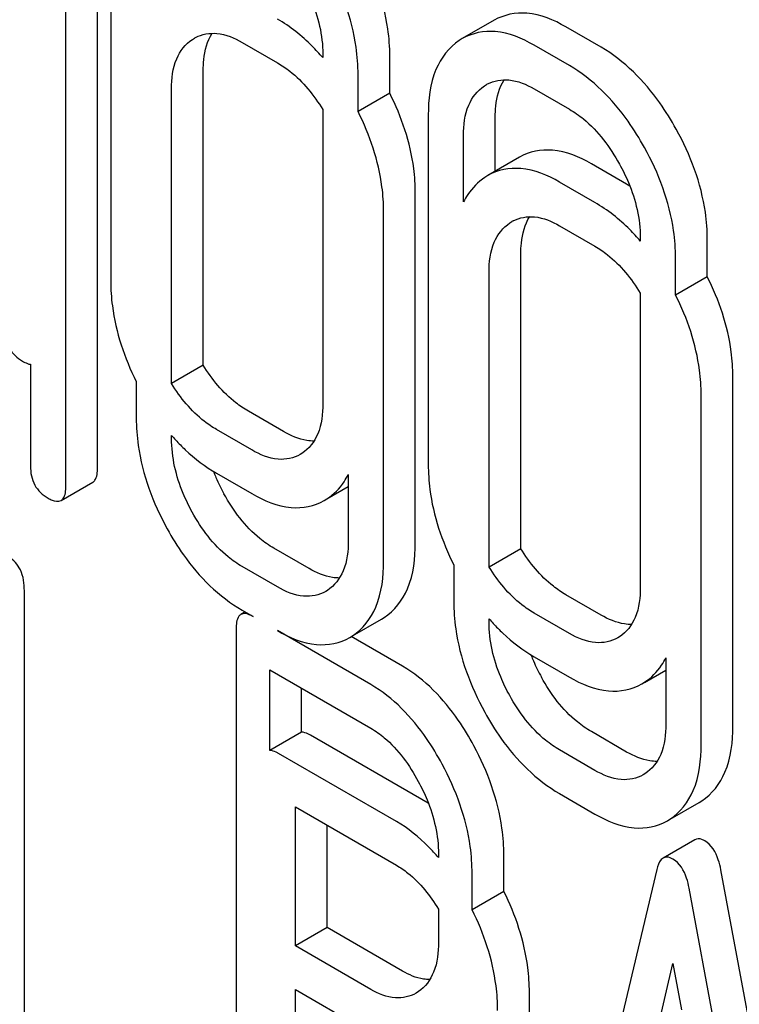
# Model space of a CAD drawing. Units: millimetres. Extents: x 0 to 8400, y -6 to 5940.
# Drawn here: x 6010 to 6015, y 3917 to 3923 of the extents above; entities that cross this region are included whole.
import ezdxf

# ---------------------------------------------------------------- set-up
doc = ezdxf.new("R2010")
doc.units = ezdxf.units.MM
doc.header["$LTSCALE"] = 462
doc.layers.get('0').update_dxf_attribs({"linetype": 'CONTINUOUS'})

msp = doc.modelspace()

# ---------------------------------------------------------------- linework, layer by layer
at = {"color": 7, "linetype": 'Continuous'}
for p, q in [((6010.2715, 3920.355), (6010.2715, 3924.1486)), ((6010.0594, 3920.2325), (6010.0594, 3924.0261)), ((6010.3605, 3923.9393), (6010.3605, 3921.6047)), ((6012.9228, 3923.3474), (6012.7107, 3923.2249)), ((6013.6387, 3923.167), (6013.4028, 3923.3032)), ((6010.9061, 3923.2192), (6010.9198, 3923.2277)), ((6012.7107, 3923.2249), (6012.6907, 3923.2126)), ((6011.2386, 3923.1994), (6011.4745, 3923.0632)), ((6013.4266, 3923.0445), (6013.1907, 3923.1807)), ((6011.778, 3923.1209), (6011.778, 3923.0976)), ((6012.2259, 3922.8593), (6012.2259, 3923.1072)), ((6010.9791, 3921.0424), (6010.9791, 3923.0106)), ((6012.0138, 3922.7368), (6012.0138, 3922.9847)), ((6012.8582, 3922.9087), (6012.8719, 3922.9172)), ((6010.7669, 3920.92), (6010.7669, 3922.8881)), ((6012.2259, 3922.8593), (6012.0138, 3922.7368)), ((6013.1907, 3922.8889), (6013.4266, 3922.7527)), ((6011.778, 3922.7501), (6011.778, 3920.7864)), ((6012.4832, 3922.7138), (6012.4832, 3920.3792)), ((6012.9311, 3922.3387), (6012.9311, 3922.7001)), ((6012.719, 3922.1337), (6012.719, 3922.5776)), ((6013.0934, 3922.4324), (6012.8813, 3922.31)), ((6013.8093, 3922.252), (6013.5734, 3922.3882)), ((6012.8813, 3922.3099), (6012.8613, 3922.2976)), ((6013.5972, 3922.1296), (6013.3613, 3922.2657)), ((6012.3965, 3919.8577), (6012.3965, 3922.1922)), ((6012.1844, 3919.7352), (6012.1844, 3922.0697)), ((6013.0288, 3921.9937), (6013.0425, 3922.0022)), ((6013.3613, 3921.9739), (6013.5972, 3921.8377)), ((6013.9006, 3921.8954), (6013.9006, 3921.8721)), ((6014.3486, 3921.6338), (6014.3486, 3921.8817)), ((6013.1017, 3919.817), (6013.1017, 3921.7851)), ((6014.1365, 3921.5113), (6014.1365, 3921.7592)), ((6012.8896, 3919.6945), (6012.8896, 3921.6626)), ((6014.3486, 3921.6338), (6014.1365, 3921.5113)), ((6013.9006, 3921.5246), (6013.9006, 3919.5609)), ((6009.8235, 3921.0487), (6009.8235, 3920.3687)), ((6010.9791, 3921.0424), (6010.7669, 3920.92)), ((6010.5311, 3920.9334), (6010.5311, 3920.6897)), ((6014.5192, 3918.6322), (6014.5192, 3920.9667)), ((6014.3071, 3918.5097), (6014.3071, 3920.8442)), ((6011.516, 3920.5989), (6011.2802, 3920.7351)), ((6011.3039, 3920.4764), (6011.068, 3920.6126)), ((6010.7669, 3920.5536), (6010.7669, 3920.5739)), ((6011.6382, 3920.4534), (6011.6269, 3920.4465)), ((6010.028, 3920.1386), (6010.2401, 3920.261)), ((6011.068, 3920.3208), (6011.3039, 3920.1846)), ((6011.9486, 3920.3134), (6011.9486, 3919.8714)), ((6011.8059, 3920.149), (6011.9486, 3920.2314)), ((6011.788, 3920.1387), (6011.8057, 3920.1495)), ((6011.6866, 3919.6839), (6011.4508, 3919.8201)), ((6013.1017, 3919.817), (6012.8896, 3919.6945)), ((6011.4745, 3919.5614), (6011.2386, 3919.6976)), ((6012.6537, 3919.7079), (6012.6537, 3919.4642)), ((6011.8088, 3919.5384), (6011.7975, 3919.5315)), ((6009.7828, 3915.7381), (6009.7828, 3919.5346)), ((6013.6387, 3919.3734), (6013.4028, 3919.5096)), ((6011.2386, 3919.4058), (6011.3119, 3919.3635)), ((6011.2587, 3919.3942), (6011.2308, 3919.3781)), ((6011.9765, 3919.2341), (6012.1708, 3919.3462)), ((6012.1708, 3919.3462), (6012.1884, 3919.357)), ((6012.8896, 3919.3281), (6012.8896, 3919.3485)), ((6013.4266, 3919.2509), (6013.1907, 3919.3871)), ((6011.1995, 3919.2825), (6011.1995, 3915.4947)), ((6012.0992, 3918.909), (6011.4745, 3919.2696)), ((6011.9586, 3919.2237), (6011.9763, 3919.2345)), ((6012.3113, 3919.0314), (6011.9684, 3919.2294)), ((6013.7609, 3919.2279), (6013.7496, 3919.221)), ((6013.1907, 3919.0953), (6013.4266, 3918.9591)), ((6014.0712, 3919.0879), (6014.0712, 3918.6459)), ((6011.4244, 3918.4686), (6011.4244, 3919.0067)), ((6011.4244, 3919.0067), (6012.0992, 3918.6171)), ((6013.9286, 3918.9236), (6014.0712, 3919.0059)), ((6011.6365, 3918.5911), (6011.6365, 3918.8842)), ((6013.9107, 3918.9132), (6013.9283, 3918.924)), ((6011.6365, 3918.5911), (6011.4244, 3918.4686)), ((6012.4819, 3918.1164), (6011.6947, 3918.5709)), ((6013.8093, 3918.4584), (6013.5734, 3918.5946)), ((6012.2698, 3917.994), (6011.4825, 3918.4485)), ((6013.5972, 3918.3359), (6013.3613, 3918.4721)), ((6013.9315, 3918.3129), (6013.9202, 3918.306)), ((6013.3613, 3918.1803), (6013.5972, 3918.0441)), ((6011.595, 3917.1632), (6011.595, 3918.0917)), ((6011.595, 3918.0917), (6012.2698, 3917.7022)), ((6014.0992, 3918.0086), (6014.2934, 3918.1207)), ((6014.2934, 3918.1207), (6014.3111, 3918.1315)), ((6011.8071, 3917.2856), (6011.8071, 3917.9692)), ((6014.0813, 3917.9982), (6014.0989, 3918.009)), ((6014.2657, 3917.8726), (6014.0536, 3917.7501)), ((6012.5513, 3917.7754), (6012.5513, 3917.753)), ((6012.9883, 3917.5274), (6012.9883, 3917.768)), ((6012.7762, 3917.4049), (6012.7762, 3917.6456)), ((6014.011, 3917.6739), (6013.2238, 3914.3639)), ((6015.2263, 3913.4528), (6014.439, 3917.6717)), ((6012.9883, 3917.5274), (6012.7762, 3917.4049)), ((6015.0141, 3913.3303), (6014.2269, 3917.5492)), ((6012.5513, 3917.4088), (6012.5513, 3917.1889)), ((6011.8071, 3917.2856), (6011.595, 3917.1632)), ((6012.3113, 3916.9946), (6011.8071, 3917.2856)), ((6012.0992, 3916.8721), (6011.595, 3917.1632)), ((6013.7208, 3915.3522), (6014.119, 3917.0454)), ((6014.119, 3917.0454), (6014.1762, 3916.7361)), ((6011.595, 3916.3467), (6011.595, 3916.8713)), ((6011.595, 3916.8713), (6012.0992, 3916.5803)), ((6012.4169, 3916.8572), (6012.4013, 3916.8475)), ((6013.1589, 3916.2665), (6013.1589, 3916.8531))]:
    msp.add_line(p, q, dxfattribs=at)
for centre, radius, start, end in [((6011.0494, 3923.0032), 0.2593, 117.93358, 120.00465), ((6013.0015, 3922.6927), 0.2593, 117.93359, 120.00465), ((6013.3003, 3921.3704), 1.018, 58.55227, 59.99882), ((6013.1721, 3921.7777), 0.2593, 117.93359, 120.00465), ((6011.8102, 3921.4756), 1.3789, 220.83581, 222.52419), ((6012.0971, 3920.7428), 1.1276, 201.26592, 201.59874), ((6012.1286, 3920.7555), 1.1616, 201.6067, 203.50819), ((6012.2526, 3920.8112), 1.2975, 203.5789, 208.93407), ((6013.9329, 3920.2501), 1.3789, 220.83584, 222.52422), ((6014.2197, 3919.5174), 1.1276, 201.2659, 201.59872), ((6014.2513, 3919.53), 1.1616, 201.60669, 203.50817), ((6014.3752, 3919.5857), 1.2975, 203.57889, 208.93407), ((6012.0327, 3917.3384), 0.8984, 59.80688, 60.00052)]:
    msp.add_arc(centre, radius, start, end, dxfattribs=at)
for points, knots in [([(6012.2259, 3923.1072), (6012.2259, 3923.1682), (6012.207, 3923.4256), (6012.1129, 3923.6737), (6012.0178, 3923.8453)], [0, 0, 0, 0, 0.237287, 1, 1, 1, 1]), ([(6012.0138, 3922.9847), (6012.0138, 3923.0458), (6011.9949, 3923.3031), (6011.9008, 3923.5512), (6011.8057, 3923.7228)], [0, 0, 0, 0, 0.237287, 1, 1, 1, 1]), ([(6011.6382, 3923.6123), (6011.6605, 3923.5722), (6011.7365, 3923.4188), (6011.778, 3923.2463), (6011.778, 3923.1209)], [0, 0, 0, 0, 0.268073, 1, 1, 1, 1]), ([(6011.778, 3923.0976), (6011.7553, 3923.124), (6011.6653, 3923.2219), (6011.5595, 3923.3059), (6011.4745, 3923.355)], [0, 0, 0, 0, 0.261635, 1, 1, 1, 1]), ([(6013.4028, 3923.3032), (6013.3233, 3923.3491), (6013.1641, 3923.4188), (6012.9878, 3923.3849), (6012.9228, 3923.3474)], [0, 0, 0, 0, 0.550512, 1, 1, 1, 1]), ([(6010.928, 3923.2322), (6010.9707, 3923.2549), (6011.0845, 3923.274), (6011.1872, 3923.2291), (6011.2386, 3923.1994)], [0, 0, 0, 0, 0.448723, 1, 1, 1, 1]), ([(6010.9791, 3923.0106), (6010.9791, 3923.0353), (6010.9827, 3923.1211), (6011.0054, 3923.2087), (6011.0386, 3923.2607)], [0, 0, 0, 0, 0.28615, 1, 1, 1, 1]), ([(6013.1907, 3923.1807), (6013.1112, 3923.2266), (6012.952, 3923.2963), (6012.7756, 3923.2624), (6012.7107, 3923.2249)], [0, 0, 0, 0, 0.550512, 1, 1, 1, 1]), ([(6010.7669, 3922.8881), (6010.7669, 3922.9563), (6010.7794, 3923.0834), (6010.8598, 3923.1887), (6010.9061, 3923.2192)], [0, 0, 0, 0, 0.551518, 1, 1, 1, 1]), ([(6012.6907, 3923.2126), (6012.6214, 3923.1669), (6012.5017, 3923.0076), (6012.4832, 3922.8168), (6012.4832, 3922.7138)], [0, 0, 0, 0, 0.446206, 1, 1, 1, 1]), ([(6014.1405, 3922.6198), (6014.1071, 3922.68), (6013.9767, 3922.8916), (6013.7948, 3923.0769), (6013.6387, 3923.167)], [0, 0, 0, 0, 0.276224, 1, 1, 1, 1]), ([(6011.4745, 3923.0632), (6011.5035, 3923.0465), (6011.6247, 3922.9637), (6011.7189, 3922.8462), (6011.778, 3922.7501)], [0, 0, 0, 0, 0.228965, 1, 1, 1, 1]), ([(6013.9283, 3922.4973), (6013.895, 3922.5575), (6013.7646, 3922.7691), (6013.5827, 3922.9544), (6013.4266, 3923.0445)], [0, 0, 0, 0, 0.276224, 1, 1, 1, 1]), ([(6012.719, 3922.5776), (6012.719, 3922.6458), (6012.7314, 3922.7729), (6012.8119, 3922.8782), (6012.8582, 3922.9087)], [0, 0, 0, 0, 0.551518, 1, 1, 1, 1]), ([(6012.8801, 3922.9217), (6012.9228, 3922.9444), (6013.0366, 3922.9635), (6013.1392, 3922.9186), (6013.1907, 3922.8889)], [0, 0, 0, 0, 0.448722, 1, 1, 1, 1]), ([(6012.9311, 3922.7001), (6012.9311, 3922.7248), (6012.9348, 3922.8106), (6012.9575, 3922.8983), (6012.9907, 3922.9502)], [0, 0, 0, 0, 0.286156, 1, 1, 1, 1]), ([(6012.3965, 3922.1922), (6012.3965, 3922.2474), (6012.3812, 3922.4782), (6012.3048, 3922.7024), (6012.2259, 3922.8593)], [0, 0, 0, 0, 0.239054, 1, 1, 1, 1]), ([(6012.1844, 3922.0697), (6012.1844, 3922.1249), (6012.1691, 3922.3557), (6012.0927, 3922.5799), (6012.0138, 3922.7368)], [0, 0, 0, 0, 0.239054, 1, 1, 1, 1]), ([(6013.4266, 3922.7527), (6013.4595, 3922.7337), (6013.5966, 3922.638), (6013.6985, 3922.4991), (6013.7609, 3922.3868)], [0, 0, 0, 0, 0.228367, 1, 1, 1, 1]), ([(6014.3486, 3921.8817), (6014.3486, 3921.9428), (6014.3297, 3922.2001), (6014.2356, 3922.4482), (6014.1405, 3922.6198)], [0, 0, 0, 0, 0.237287, 1, 1, 1, 1]), ([(6014.1365, 3921.7592), (6014.1365, 3921.8203), (6014.1176, 3922.0776), (6014.0235, 3922.3257), (6013.9283, 3922.4973)], [0, 0, 0, 0, 0.237287, 1, 1, 1, 1]), ([(6013.5734, 3922.3882), (6013.4939, 3922.4341), (6013.3347, 3922.5038), (6013.1584, 3922.4699), (6013.0934, 3922.4324)], [0, 0, 0, 0, 0.550512, 1, 1, 1, 1]), ([(6013.7609, 3922.3868), (6013.7832, 3922.3467), (6013.8592, 3922.1934), (6013.9006, 3922.0208), (6013.9006, 3921.8954)], [0, 0, 0, 0, 0.268073, 1, 1, 1, 1]), ([(6013.3613, 3922.2657), (6013.2818, 3922.3116), (6013.1226, 3922.3813), (6012.9462, 3922.3474), (6012.8813, 3922.31)], [0, 0, 0, 0, 0.550512, 1, 1, 1, 1]), ([(6012.8613, 3922.2976), (6012.8162, 3922.2678), (6012.7632, 3922.214), (6012.7273, 3922.1506), (6012.719, 3922.1337)], [0, 0, 0, 0, 0.741545, 1, 1, 1, 1]), ([(6013.9006, 3921.8721), (6013.878, 3921.8985), (6013.788, 3921.9965), (6013.6822, 3922.0804), (6013.5972, 3922.1296)], [0, 0, 0, 0, 0.261635, 1, 1, 1, 1]), ([(6013.0506, 3922.0067), (6013.0934, 3922.0294), (6013.2072, 3922.0485), (6013.3098, 3922.0036), (6013.3613, 3921.9739)], [0, 0, 0, 0, 0.448722, 1, 1, 1, 1]), ([(6012.8896, 3921.6626), (6012.8896, 3921.7308), (6012.902, 3921.8579), (6012.9824, 3921.9632), (6013.0288, 3921.9937)], [0, 0, 0, 0, 0.551518, 1, 1, 1, 1]), ([(6013.1017, 3921.7851), (6013.1017, 3921.8098), (6013.1054, 3921.8956), (6013.1281, 3921.9833), (6013.1612, 3922.0352)], [0, 0, 0, 0, 0.28615, 1, 1, 1, 1]), ([(6013.5972, 3921.8377), (6013.6262, 3921.821), (6013.7473, 3921.7382), (6013.8416, 3921.6207), (6013.9006, 3921.5246)], [0, 0, 0, 0, 0.228965, 1, 1, 1, 1]), ([(6010.3605, 3921.6047), (6010.3605, 3921.5493), (6010.3754, 3921.3171), (6010.4518, 3921.0913), (6010.5311, 3920.9334)], [0, 0, 0, 0, 0.238707, 1, 1, 1, 1]), ([(6014.5192, 3920.9667), (6014.5192, 3921.0219), (6014.5039, 3921.2527), (6014.4275, 3921.4769), (6014.3486, 3921.6338)], [0, 0, 0, 0, 0.239054, 1, 1, 1, 1]), ([(6014.3071, 3920.8442), (6014.3071, 3920.8994), (6014.2918, 3921.1302), (6014.2154, 3921.3544), (6014.1365, 3921.5113)], [0, 0, 0, 0, 0.239054, 1, 1, 1, 1]), ([(6009.6529, 3921.2837), (6009.6529, 3921.2403), (6009.668, 3921.1515), (6009.7349, 3921.0905), (6009.7709, 3921.0697)], [0, 0, 0, 0, 0.510802, 1, 1, 1, 1]), ([(6009.7709, 3921.0697), (6009.7756, 3921.0669), (6009.7923, 3921.0579), (6009.8103, 3921.0508), (6009.8235, 3921.0487)], [0, 0, 0, 0, 0.291355, 1, 1, 1, 1]), ([(6011.2802, 3920.7351), (6011.2511, 3920.7518), (6011.1312, 3920.833), (6011.0372, 3920.9482), (6010.9791, 3921.0424)], [0, 0, 0, 0, 0.232526, 1, 1, 1, 1]), ([(6011.068, 3920.6126), (6011.0394, 3920.6291), (6010.9195, 3920.7101), (6010.8253, 3920.8253), (6010.7669, 3920.92)], [0, 0, 0, 0, 0.229026, 1, 1, 1, 1]), ([(6011.778, 3920.7864), (6011.778, 3920.7177), (6011.766, 3920.5899), (6011.6851, 3920.4836), (6011.6382, 3920.4534)], [0, 0, 0, 0, 0.551978, 1, 1, 1, 1]), ([(6010.5311, 3920.6897), (6010.5311, 3920.6288), (6010.5493, 3920.3712), (6010.6426, 3920.1226), (6010.7374, 3919.9505)], [0, 0, 0, 0, 0.236846, 1, 1, 1, 1]), ([(6011.7195, 3920.536), (6011.7036, 3920.5358), (6011.632, 3920.5414), (6011.5642, 3920.5711), (6011.516, 3920.5989)], [0, 0, 0, 0, 0.222172, 1, 1, 1, 1]), ([(6010.9049, 3920.061), (6010.8827, 3920.1013), (6010.8071, 3920.2551), (6010.7669, 3920.4281), (6010.7669, 3920.5536)], [0, 0, 0, 0, 0.268305, 1, 1, 1, 1]), ([(6010.794, 3920.5436), (6010.8147, 3920.521), (6010.8973, 3920.4368), (6010.9924, 3920.3645), (6011.068, 3920.3208)], [0, 0, 0, 0, 0.259518, 1, 1, 1, 1]), ([(6011.6269, 3920.4465), (6011.5834, 3920.4213), (6011.4647, 3920.3979), (6011.3576, 3920.4454), (6011.3039, 3920.4764)], [0, 0, 0, 0, 0.447704, 1, 1, 1, 1]), ([(6009.8235, 3920.3687), (6009.8235, 3920.3253), (6009.8385, 3920.2365), (6009.9055, 3920.1755), (6009.9415, 3920.1547)], [0, 0, 0, 0, 0.510802, 1, 1, 1, 1]), ([(6010.2401, 3920.261), (6010.2455, 3920.2641), (6010.2705, 3920.2889), (6010.2715, 3920.3272), (6010.2715, 3920.355)], [0, 0, 0, 0, 0.182549, 1, 1, 1, 1]), ([(6012.4832, 3920.3792), (6012.4832, 3920.3238), (6012.4981, 3920.0916), (6012.5744, 3919.8658), (6012.6537, 3919.7079)], [0, 0, 0, 0, 0.238707, 1, 1, 1, 1]), ([(6011.8057, 3920.1495), (6011.8509, 3920.1789), (6011.9043, 3920.2328), (6011.9402, 3920.2963), (6011.9486, 3920.3134)], [0, 0, 0, 0, 0.739586, 1, 1, 1, 1]), ([(6010.028, 3920.1386), (6010.0334, 3920.1417), (6010.0583, 3920.1664), (6010.0594, 3920.2048), (6010.0594, 3920.2325)], [0, 0, 0, 0, 0.182549, 1, 1, 1, 1]), ([(6009.9415, 3920.1547), (6009.9501, 3920.1497), (6009.9757, 3920.1361), (6010.0107, 3920.1286), (6010.028, 3920.1386)], [0, 0, 0, 0, 0.332825, 1, 1, 1, 1]), ([(6011.4508, 3919.8201), (6011.4179, 3919.839), (6011.281, 3919.9337), (6011.1787, 3920.0716), (6011.117, 3920.1834)], [0, 0, 0, 0, 0.229079, 1, 1, 1, 1]), ([(6011.3039, 3920.1846), (6011.3841, 3920.1383), (6011.5442, 3920.0673), (6011.7224, 3920.1008), (6011.788, 3920.1387)], [0, 0, 0, 0, 0.549917, 1, 1, 1, 1]), ([(6011.2386, 3919.6976), (6011.2059, 3919.7165), (6011.069, 3919.8111), (6010.9666, 3919.949), (6010.9049, 3920.061)], [0, 0, 0, 0, 0.228318, 1, 1, 1, 1]), ([(6010.7374, 3919.9505), (6010.7706, 3919.8903), (6010.9005, 3919.6791), (6011.083, 3919.4956), (6011.2386, 3919.4058)], [0, 0, 0, 0, 0.276512, 1, 1, 1, 1]), ([(6011.9486, 3919.8714), (6011.9486, 3919.8027), (6011.9365, 3919.6749), (6011.8557, 3919.5686), (6011.8088, 3919.5384)], [0, 0, 0, 0, 0.551978, 1, 1, 1, 1]), ([(6012.1884, 3919.357), (6012.2575, 3919.4018), (6012.3781, 3919.5615), (6012.3965, 3919.7533), (6012.3965, 3919.8577)], [0, 0, 0, 0, 0.440903, 1, 1, 1, 1]), ([(6013.4028, 3919.5096), (6013.3738, 3919.5263), (6013.2539, 3919.6075), (6013.1598, 3919.7227), (6013.1017, 3919.817)], [0, 0, 0, 0, 0.232527, 1, 1, 1, 1]), ([(6009.7828, 3919.5346), (6009.7828, 3919.5822), (6009.7724, 3919.672), (6009.7111, 3919.7424), (6009.6771, 3919.762)], [0, 0, 0, 0, 0.54807, 1, 1, 1, 1]), ([(6011.9763, 3919.2345), (6012.0453, 3919.2794), (6012.166, 3919.439), (6012.1844, 3919.6308), (6012.1844, 3919.7352)], [0, 0, 0, 0, 0.440903, 1, 1, 1, 1]), ([(6011.8902, 3919.621), (6011.8743, 3919.6208), (6011.8026, 3919.6264), (6011.7348, 3919.6561), (6011.6866, 3919.6839)], [0, 0, 0, 0, 0.222168, 1, 1, 1, 1]), ([(6013.1907, 3919.3871), (6013.1621, 3919.4036), (6013.0421, 3919.4846), (6012.948, 3919.5998), (6012.8896, 3919.6945)], [0, 0, 0, 0, 0.229026, 1, 1, 1, 1]), ([(6011.7975, 3919.5315), (6011.754, 3919.5064), (6011.6353, 3919.4829), (6011.5282, 3919.5304), (6011.4745, 3919.5614)], [0, 0, 0, 0, 0.447704, 1, 1, 1, 1]), ([(6013.9006, 3919.5609), (6013.9006, 3919.4922), (6013.8886, 3919.3644), (6013.8078, 3919.2581), (6013.7609, 3919.2279)], [0, 0, 0, 0, 0.551977, 1, 1, 1, 1]), ([(6012.6537, 3919.4642), (6012.6537, 3919.4033), (6012.672, 3919.1457), (6012.7653, 3918.8971), (6012.8601, 3918.725)], [0, 0, 0, 0, 0.236846, 1, 1, 1, 1]), ([(6011.2308, 3919.3781), (6011.2253, 3919.375), (6011.2002, 3919.3495), (6011.1995, 3919.3107), (6011.1995, 3919.2825)], [0, 0, 0, 0, 0.182326, 1, 1, 1, 1]), ([(6011.3119, 3919.3635), (6011.3038, 3919.3681), (6011.2798, 3919.3809), (6011.247, 3919.3874), (6011.2308, 3919.3781)], [0, 0, 0, 0, 0.333882, 1, 1, 1, 1]), ([(6013.8422, 3919.3105), (6013.8263, 3919.3103), (6013.7546, 3919.3159), (6013.6869, 3919.3456), (6013.6387, 3919.3734)], [0, 0, 0, 0, 0.222169, 1, 1, 1, 1]), ([(6013.0276, 3918.8355), (6013.0054, 3918.8758), (6012.9297, 3919.0296), (6012.8896, 3919.2026), (6012.8896, 3919.3281)], [0, 0, 0, 0, 0.268305, 1, 1, 1, 1]), ([(6012.9166, 3919.3181), (6012.9373, 3919.2955), (6013.02, 3919.2113), (6013.115, 3919.139), (6013.1907, 3919.0953)], [0, 0, 0, 0, 0.259518, 1, 1, 1, 1]), ([(6011.4745, 3919.2696), (6011.5547, 3919.2233), (6011.7148, 3919.1523), (6011.893, 3919.1858), (6011.9586, 3919.2237)], [0, 0, 0, 0, 0.549917, 1, 1, 1, 1]), ([(6013.7496, 3919.221), (6013.706, 3919.1959), (6013.5874, 3919.1724), (6013.4803, 3919.2199), (6013.4266, 3919.2509)], [0, 0, 0, 0, 0.447704, 1, 1, 1, 1]), ([(6013.9283, 3918.924), (6013.9736, 3918.9534), (6014.0269, 3919.0073), (6014.0628, 3919.0709), (6014.0712, 3919.0879)], [0, 0, 0, 0, 0.739585, 1, 1, 1, 1]), ([(6012.7881, 3918.4993), (6012.7563, 3918.5584), (6012.6332, 3918.7634), (6012.4608, 3918.9451), (6012.3113, 3919.0314)], [0, 0, 0, 0, 0.27974, 1, 1, 1, 1]), ([(6013.5734, 3918.5946), (6013.5406, 3918.6136), (6013.4037, 3918.7082), (6013.3014, 3918.8461), (6013.2397, 3918.958)], [0, 0, 0, 0, 0.229079, 1, 1, 1, 1]), ([(6013.4266, 3918.9591), (6013.5067, 3918.9128), (6013.6668, 3918.8418), (6013.8451, 3918.8753), (6013.9107, 3918.9132)], [0, 0, 0, 0, 0.549916, 1, 1, 1, 1]), ([(6012.576, 3918.3769), (6012.5441, 3918.4359), (6012.4211, 3918.6409), (6012.2487, 3918.8226), (6012.0992, 3918.909)], [0, 0, 0, 0, 0.27974, 1, 1, 1, 1]), ([(6013.3613, 3918.4721), (6013.3285, 3918.491), (6013.1916, 3918.5856), (6013.0893, 3918.7235), (6013.0276, 3918.8355)], [0, 0, 0, 0, 0.228318, 1, 1, 1, 1]), ([(6012.8601, 3918.725), (6012.8933, 3918.6648), (6013.0231, 3918.4536), (6013.2057, 3918.2701), (6013.3613, 3918.1803)], [0, 0, 0, 0, 0.276511, 1, 1, 1, 1]), ([(6012.0992, 3918.6171), (6012.1308, 3918.5989), (6012.2619, 3918.5056), (6012.3574, 3918.3704), (6012.4163, 3918.2619)], [0, 0, 0, 0, 0.228338, 1, 1, 1, 1]), ([(6014.0712, 3918.6459), (6014.0712, 3918.5772), (6014.0592, 3918.4494), (6013.9784, 3918.3431), (6013.9315, 3918.3129)], [0, 0, 0, 0, 0.551977, 1, 1, 1, 1]), ([(6014.3111, 3918.1315), (6014.3801, 3918.1764), (6014.5008, 3918.336), (6014.5192, 3918.5278), (6014.5192, 3918.6322)], [0, 0, 0, 0, 0.440901, 1, 1, 1, 1]), ([(6011.6947, 3918.5709), (6011.6893, 3918.5741), (6011.6712, 3918.5837), (6011.6509, 3918.5909), (6011.6365, 3918.5911)], [0, 0, 0, 0, 0.302733, 1, 1, 1, 1]), ([(6012.9883, 3917.768), (6012.9883, 3917.8284), (6012.9703, 3918.0827), (6012.8802, 3918.3287), (6012.7881, 3918.4993)], [0, 0, 0, 0, 0.237387, 1, 1, 1, 1]), ([(6014.0989, 3918.009), (6014.168, 3918.0539), (6014.2887, 3918.2135), (6014.3071, 3918.4053), (6014.3071, 3918.5097)], [0, 0, 0, 0, 0.440901, 1, 1, 1, 1]), ([(6011.4825, 3918.4485), (6011.4771, 3918.4516), (6011.459, 3918.4612), (6011.4388, 3918.4684), (6011.4244, 3918.4686)], [0, 0, 0, 0, 0.302733, 1, 1, 1, 1]), ([(6014.0128, 3918.3955), (6013.9969, 3918.3953), (6013.9252, 3918.4009), (6013.8575, 3918.4306), (6013.8093, 3918.4584)], [0, 0, 0, 0, 0.222166, 1, 1, 1, 1]), ([(6012.7762, 3917.6456), (6012.7762, 3917.7059), (6012.7582, 3917.9603), (6012.6681, 3918.2062), (6012.576, 3918.3769)], [0, 0, 0, 0, 0.237387, 1, 1, 1, 1]), ([(6013.9202, 3918.306), (6013.8766, 3918.2809), (6013.758, 3918.2574), (6013.6509, 3918.3049), (6013.5972, 3918.3359)], [0, 0, 0, 0, 0.447704, 1, 1, 1, 1]), ([(6012.4163, 3918.2619), (6012.438, 3918.222), (6012.5115, 3918.0698), (6012.5513, 3917.8993), (6012.5513, 3917.7754)], [0, 0, 0, 0, 0.268152, 1, 1, 1, 1]), ([(6013.5972, 3918.0441), (6013.6773, 3917.9978), (6013.8374, 3917.9268), (6014.0157, 3917.9603), (6014.0813, 3917.9982)], [0, 0, 0, 0, 0.549916, 1, 1, 1, 1]), ([(6012.5513, 3917.753), (6012.5302, 3917.7779), (6012.4469, 3917.8695), (6012.3488, 3917.9484), (6012.2698, 3917.994)], [0, 0, 0, 0, 0.26359, 1, 1, 1, 1]), ([(6014.3311, 3917.8653), (6014.3251, 3917.8688), (6014.3054, 3917.879), (6014.2792, 3917.8804), (6014.2657, 3917.8726)], [0, 0, 0, 0, 0.307289, 1, 1, 1, 1]), ([(6014.439, 3917.6717), (6014.4349, 3917.6944), (6014.4181, 3917.7666), (6014.3761, 3917.8394), (6014.3311, 3917.8653)], [0, 0, 0, 0, 0.307724, 1, 1, 1, 1]), ([(6012.2698, 3917.7022), (6012.2968, 3917.6865), (6012.4095, 3917.6088), (6012.4964, 3917.4985), (6012.5513, 3917.4088)], [0, 0, 0, 0, 0.228929, 1, 1, 1, 1]), ([(6014.0536, 3917.7501), (6014.0486, 3917.7472), (6014.0258, 3917.7275), (6014.0165, 3917.6971), (6014.011, 3917.6739)], [0, 0, 0, 0, 0.193955, 1, 1, 1, 1]), ([(6014.119, 3917.7429), (6014.113, 3917.7463), (6014.0932, 3917.7565), (6014.067, 3917.7579), (6014.0536, 3917.7501)], [0, 0, 0, 0, 0.307289, 1, 1, 1, 1]), ([(6014.2269, 3917.5492), (6014.2227, 3917.5719), (6014.206, 3917.6441), (6014.1639, 3917.7169), (6014.119, 3917.7429)], [0, 0, 0, 0, 0.307724, 1, 1, 1, 1]), ([(6013.1589, 3916.8531), (6013.1589, 3916.9087), (6013.1437, 3917.1418), (6013.0675, 3917.3686), (6012.9883, 3917.5274)], [0, 0, 0, 0, 0.238769, 1, 1, 1, 1]), ([(6012.9468, 3916.7306), (6012.9468, 3916.7862), (6012.9315, 3917.0193), (6012.8554, 3917.2461), (6012.7762, 3917.4049)], [0, 0, 0, 0, 0.238769, 1, 1, 1, 1]), ([(6012.5513, 3917.1889), (6012.5513, 3917.121), (6012.5397, 3916.9951), (6012.4627, 3916.8879), (6012.4169, 3916.8572)], [0, 0, 0, 0, 0.55155, 1, 1, 1, 1]), ([(6012.4937, 3916.9377), (6012.4793, 3916.9377), (6012.4151, 3916.9434), (6012.3544, 3916.9697), (6012.3113, 3916.9946)], [0, 0, 0, 0, 0.224655, 1, 1, 1, 1]), ([(6012.4013, 3916.8475), (6012.3605, 3916.8239), (6012.2504, 3916.7999), (6012.1493, 3916.8431), (6012.0992, 3916.8721)], [0, 0, 0, 0, 0.448549, 1, 1, 1, 1])]:
    msp.add_open_spline(points, degree=3, knots=knots, dxfattribs=at)

doc.saveas('drawing.dxf')
